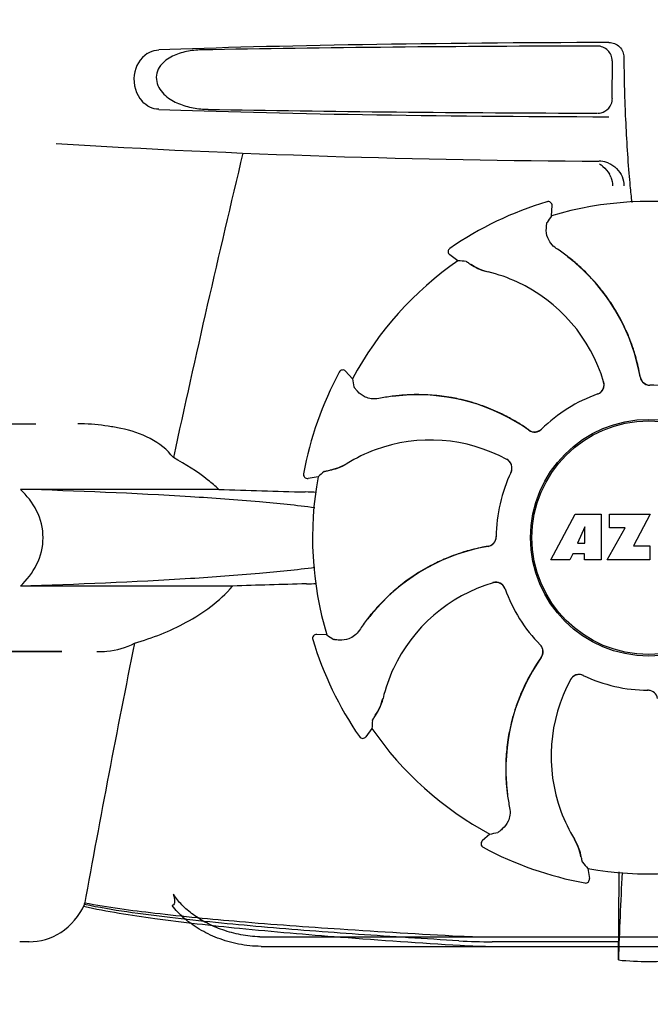
# Model space of a CAD drawing. Units: millimetres. Extents: x 14168 to 19491, y 8225 to 15589.
# Drawn here: x 15046 to 15110, y 13700 to 13800 of the extents above; entities that cross this region are included whole.
import ezdxf

# ---------------------------------------------------------------- set-up
doc = ezdxf.new("R2010")
doc.units = ezdxf.units.MM
doc.layers.add('COTAS', color=7, linetype='Continuous')
doc.styles.add('ARIAL', font='arial.ttf')
doc.dimstyles.new('Diseño_PlanosFabricacion', dxfattribs={"dimscale": 0.8, "dimtxt": 55, "dimasz": 50, "dimexe": 7, "dimexo": 7, "dimgap": 20, "dimtad": 1, "dimtih": 1, "dimtoh": 1, "dimdec": 0, "dimzin": 1, "dimdsep": 46, "dimtxsty": 'ARIAL', "dimcen": 15, "dimadec": 0, "dimazin": 0, "dimtp": 0.05, "dimtm": 0.05, "dimtfac": 1, "dimtdec": 0, "dimtofl": 0, "dimtmove": 0, "dimatfit": 3, "dimfxl": 0, "dimtolj": 1, "dimarcsym": 0})

# ---------------------------------------------------------------- blocks, each defined once
blk = doc.blocks.new('*D3')
at = {"layer": 'COTAS', "color": 0, "lineweight": -2}
for p, q in [((15087.946, 14336.511), (14687.691, 14336.511)), ((14693.291, 14296.511), (14693.291, 13612.179)), ((14693.291, 12975.961), (14693.291, 13535.249)), ((15181.797, 12935.961), (14687.691, 12935.961))]:
    blk.add_line(p, q, dxfattribs=at)
at = {"layer": 'COTAS', "color": 0}
for points in [[(14686.624, 14296.511), (14699.957, 14296.511), (14693.291, 14336.511)], [(14686.624, 12975.961), (14699.957, 12975.961), (14693.291, 12935.961)]]:
    blk.add_solid(points, dxfattribs=at)
at = {"layer": 'Defpoints', "color": 0}
for p in [(15093.546, 14336.511), (14693.291, 12935.961), (15187.397, 12935.961)]:
    blk.add_point(p, dxfattribs=at)
at = {"layer": 'COTAS', "color": 0, "insert": (14693.291, 13573.714), "char_height": 44, "attachment_point": 5, "style": 'ARIAL'}
blk.add_mtext('\\A1;1401 mm', dxfattribs=at)

msp = doc.modelspace()

# ---------------------------------------------------------------- linework, layer by layer
at = {"color": 7, "linetype": 'Continuous'}
for p, q in [((15107.391, 13795.964), (15107.391, 13795.697)), ((15106.197, 13795.608), (15106.173, 13791.822)), ((15099.621, 13781.389), (15099.621, 13781.389)), ((15100.087, 13779.963), (15100.136, 13780.987)), ((15090.635, 13775.419), (15089.805, 13776.019)), ((15089.813, 13776.673), (15089.812, 13776.673)), ((15078.64, 13764.186), (15078.64, 13764.186)), ((15079.978, 13763.507), (15079.289, 13764.266)), ((15039.896, 13758.961), (15048.007, 13758.961)), ((15075.039, 13753.916), (15075.039, 13753.915)), ((15076.508, 13753.61), (15075.496, 13753.448)), ((15066.478, 13752.345), (15046.448, 13752.345)), ((15100.006, 13745.242), (15102.474, 13749.842)), ((15102.474, 13749.842), (15105.08, 13749.842)), ((15105.08, 13749.842), (15105.08, 13745.242)), ((15105.936, 13748.474), (15105.936, 13749.842)), ((15105.936, 13749.842), (15110.036, 13749.842)), ((15110.036, 13749.842), (15108.363, 13746.652)), ((15103.437, 13748.548), (15102.698, 13746.909)), ((15103.437, 13746.909), (15103.437, 13748.548)), ((15105.68, 13745.242), (15107.499, 13748.474)), ((15107.499, 13748.474), (15105.936, 13748.474)), ((15102.698, 13746.909), (15103.437, 13746.909)), ((15108.363, 13746.652), (15110, 13746.652)), ((15110, 13746.652), (15110, 13745.242)), ((15101.912, 13745.242), (15100.006, 13745.242)), ((15102.225, 13745.838), (15101.912, 13745.242)), ((15103.411, 13745.838), (15102.225, 13745.838)), ((15103.411, 13745.242), (15103.411, 13745.838)), ((15105.08, 13745.242), (15103.411, 13745.242)), ((15110, 13745.242), (15105.68, 13745.242)), ((15067.873, 13742.577), (15046.448, 13742.577)), ((15075.968, 13737.185), (15075.968, 13737.186)), ((15077.395, 13737.652), (15076.371, 13737.701)), ((15033.146, 13735.961), (15050.632, 13735.961)), ((15050.632, 13735.961), (15035.346, 13735.961)), ((15109.781, 13732.062), (15109.8, 13732.061)), ((15081.939, 13728.2), (15081.338, 13727.369)), ((15080.684, 13727.377), (15080.685, 13727.377)), ((15093.851, 13717.542), (15093.091, 13716.853)), ((15093.172, 13716.204), (15093.172, 13716.204)), ((15103.747, 13714.073), (15103.91, 13713.06)), ((15103.442, 13712.604), (15103.442, 13712.604)), ((15106.855, 13710.593), (15106.85, 13706.665)), ((15047.323, 13706.665), (15046.384, 13706.664)), ((15070.619, 13707.165), (15149.174, 13707.165)), ((15070.757, 13706.202), (15149.036, 13706.202)), ((15106.85, 13706.665), (15094.085, 13706.664))]:
    msp.add_line(p, q, dxfattribs=at)
for radius in [11.95, 11.8]:
    msp.add_circle((15109.896, 13747.461), radius, dxfattribs=at)
for centre, radius, start, end in [((15209.85, 13795.683), 102.459, 179.992, 181.6542), ((15109.896, 14785.461), 1000, 266.569836, 269.71207), ((16492.245, 13445.276), 1463.611, 166.526096, 167.760842), ((15104.855, 13782.883), 2.591, 72.09066, 89.6335), ((15103.707, 13782.948), 2.534, 52.15287, 61.32424), ((15104.87, 13782.933), 2.539, 67.49754, 72.07235), ((15103.685, 13782.929), 2.564, 21.7612, 28.50582), ((15215.937, 13793.173), 108.418, 184.71819, 185.39552), ((15198.95, 13791.566), 91.355, 185.39355, 186.44505), ((15109.896, 13747.461), 35.45, 106.8502, 124.50929), ((15099.737, 13781.006), 0.4, 357.24024, 106.8524), ((15109.896, 13747.461), 33.95, 79.56475, 106.79473), ((15179.714, 13724.544), 97.014, 145.16294, 145.64187), ((15090.039, 13776.343), 0.4, 124.5073, 234.11907), ((15089.235, 13759.669), 20.428, 52.51358, 56.36082), ((15089.306, 13759.763), 20.31, 52.36213, 52.51155), ((15089.833, 13760.398), 19.464, 50.51319, 52.44759), ((15089.299, 13759.753), 20.323, 50.50585, 52.36273), ((15109.896, 13747.461), 33.95, 124.56475, 151.79473), ((15084.2, 13678.618), 97.014, 85.71761, 86.19654), ((15094.85, 13779.225), 5.054, 235.16442, 256.53691), ((15089.825, 13760.388), 19.477, 48.32194, 50.51335), ((15089.849, 13760.421), 19.458, 48.66753, 50.50461), ((15089.81, 13760.377), 19.516, 43.5704, 48.66656), ((15089.834, 13760.399), 19.462, 9.73281, 48.32138), ((15090.084, 13759.115), 15.593, 65.13662, 76.70804), ((15089.843, 13760.409), 19.47, 40.55124, 43.56919), ((15089.852, 13758.604), 16.154, 16.4838, 65.1531), ((15089.822, 13760.393), 19.496, 34.7666, 40.54898), ((15089.845, 13760.409), 19.469, 32.53144, 34.76451), ((15089.808, 13760.386), 19.512, 26.27723, 32.52924), ((15089.849, 13760.408), 19.465, 24.26623, 26.27472), ((15089.82, 13760.396), 19.497, 18.22149, 24.26408), ((15089.85, 13760.406), 19.465, 16.14191, 18.21908), ((15089.809, 13760.395), 19.508, 10.76477, 16.14086), ((15109.896, 13747.461), 35.45, 151.8502, 169.50929), ((15078.992, 13763.997), 0.4, 42.24046, 151.85214), ((15089.867, 13760.406), 19.449, 9.71871, 10.76307), ((15175.47, 13780.625), 97.014, 190.16294, 190.64187), ((15104.406, 13762.91), 0.996, 289.51991, 16.55253), ((15104.386, 13762.904), 0.997, 306.70141, 16.50823), ((15109.998, 13763.857), 0.996, 189.67763, 265.83687), ((15110.019, 13763.857), 0.997, 189.70465, 253.8739), ((15110.018, 13763.854), 0.993, 253.87706, 255.09952), ((15110.021, 13763.866), 1.005, 255.11376, 264.62419), ((15110.02, 13763.859), 0.998, 264.62291, 268.46002), ((15109.999, 13763.861), 1, 265.79876, 269.64145), ((15109.896, 13747.461), 15.4, 64.5677, 89.64159), ((15110.02, 13763.85), 0.99, 268.46371, 269.56896), ((15086.556, 13742.451), 19.455, 93.81337, 95.50469), ((15086.563, 13742.411), 19.474, 93.34549, 95.51315), ((15086.56, 13742.391), 19.516, 88.19473, 93.81203), ((15086.562, 13742.423), 19.462, 54.73289, 93.345), ((15086.561, 13742.441), 19.466, 85.6851, 88.19294), ((15086.558, 13742.411), 19.496, 79.93087, 85.68305), ((15109.896, 13747.461), 15.4, 109.5677, 134.64159), ((15104.389, 13762.895), 0.987, 289.63931, 290.72749), ((15104.382, 13762.912), 1.006, 290.76387, 306.65049), ((15086.654, 13741.484), 20.428, 97.51358, 101.36082), ((15086.638, 13741.6), 20.31, 97.36213, 97.51155), ((15086.64, 13741.588), 20.323, 95.50585, 97.36273), ((15086.562, 13742.421), 19.465, 95.51298, 97.44767), ((15086.562, 13742.439), 19.468, 77.73198, 79.92899), ((15086.552, 13742.396), 19.512, 71.3818, 77.72944), ((15086.566, 13742.439), 19.466, 69.2076, 71.37933), ((15086.555, 13742.411), 19.497, 63.17842, 69.20547), ((15052.25, 13739.558), 19.403, 88.97268, 89.99703), ((15052.218, 13738.602), 20.359, 81.23755, 88.93086), ((15086.568, 13742.439), 19.465, 61.07532, 63.17596), ((15086.547, 13742.402), 19.508, 55.76957, 61.07438), ((15051.733, 13735.427), 23.571, 78.10885, 81.24815), ((15086.58, 13742.451), 19.449, 54.71871, 55.7679), ((15098.375, 13759.126), 0.996, 234.67976, 314.69174), ((15098.389, 13759.142), 0.997, 234.70465, 298.8739), ((15098.384, 13759.149), 1.005, 298.90798, 313.43667), ((15098.395, 13759.137), 0.99, 313.46371, 314.56896), ((15087.844, 13741.167), 16.154, 61.4838, 110.15309), ((15087.646, 13741.692), 15.593, 110.13662, 121.70804), ((15076.797, 13759.283), 5.054, 280.1644, 301.53694), ((15095.075, 13754.478), 1.005, 43.82913, 61.4257), ((15095.09, 13754.503), 0.996, 334.51991, 61.55306), ((15095.08, 13754.485), 0.997, 335.68186, 43.7586), ((15075.432, 13753.843), 0.4, 169.50707, 279.11921), ((15140.406, 13680.612), 97.014, 130.71761, 131.19654), ((15109.896, 13747.461), 15.4, 154.5677, 179.64159), ((15095.088, 13754.48), 0.987, 334.63931, 335.72749), ((15109.896, 13747.461), 33.95, 169.56475, 196.79473), ((15102.009, 14769.92), 1018.195, 268.000182, 268.491559), ((15073.32, 13679.391), 72.711, 87.6085, 88.514), ((15093.501, 13747.563), 0.996, 279.67935, 359.69174), ((15093.5, 13747.583), 0.997, 279.70465, 343.8739), ((15093.492, 13747.585), 1.005, 343.90798, 358.43667), ((15093.507, 13747.584), 0.99, 358.46371, 359.56896), ((15096.959, 13727.399), 19.462, 99.73291, 138.38164), ((15096.952, 13727.414), 19.466, 106.03402, 108.15769), ((15096.963, 13727.374), 19.508, 100.77465, 106.03311), ((15096.952, 13727.431), 19.449, 99.71871, 100.77302), ((15096.95, 13727.413), 19.466, 114.15744, 116.34765), ((15096.962, 13727.385), 19.497, 108.16012, 114.15533), ((15096.971, 13727.372), 19.512, 116.35012, 122.70448), ((15096.965, 13727.387), 19.496, 124.89952, 130.67204), ((15096.948, 13727.41), 19.468, 122.70704, 124.89764), ((15094.447, 13741.971), 0.996, 19.51992, 106.55246), ((15101.566, 12756.673), 986.48, 91.524065, 91.957281), ((15073.385, 13816.244), 73.465, 271.51567, 272.30319), ((15096.945, 13727.411), 19.465, 130.67413, 133.1781), ((15098.753, 13727.417), 16.154, 106.4838, 155.1531), ((15094.453, 13741.951), 0.997, 36.70141, 106.50823), ((15094.445, 13741.946), 1.006, 20.76387, 36.65049), ((15094.462, 13741.954), 0.987, 19.63931, 20.72749), ((15109.896, 13747.461), 15.4, 199.5677, 224.64159), ((15096.98, 13727.374), 19.516, 133.17988, 138.82196), ((15096.935, 13727.415), 19.455, 138.82334, 140.50469), ((15096.968, 13727.391), 19.475, 138.38211, 140.51315), ((15097.688, 13726.8), 20.428, 142.51358, 146.36082), ((15097.595, 13726.871), 20.31, 142.36213, 142.51155), ((15097.605, 13726.863), 20.323, 140.50585, 142.36273), ((15096.96, 13727.397), 19.465, 140.51298, 142.44767), ((15076.351, 13737.302), 0.4, 87.24024, 196.8524), ((15109.896, 13747.461), 35.45, 196.8502, 214.50929), ((15132.813, 13817.279), 97.014, 235.16294, 235.64187), ((16329.646, 13479.835), 1297.374, 168.575152, 169.762516), ((15098.221, 13735.959), 0.99, 43.46371, 44.56896), ((15098.209, 13735.949), 1.005, 28.90798, 43.43667), ((15098.231, 13735.94), 0.996, 324.67963, 44.69174), ((15098.216, 13735.954), 0.997, 324.70465, 28.8739), ((15114.934, 13724.127), 19.462, 144.73289, 183.46542), ((15114.956, 13724.111), 19.509, 145.75848, 151.17117), ((15114.905, 13724.145), 19.448, 144.71871, 145.75671), ((15098.242, 13727.649), 15.593, 155.13662, 166.70804), ((15114.917, 13724.133), 19.465, 151.17219, 153.214), ((15116.19, 13725.409), 16.154, 151.4838, 200.15309), ((15102.855, 13732.655), 0.996, 64.51991, 151.55304), ((15102.879, 13732.64), 1.005, 133.82913, 151.4257), ((15102.873, 13732.645), 0.997, 65.68186, 133.7586), ((15109.896, 13747.461), 15.4, 244.5677, 269.64159), ((15102.877, 13732.653), 0.987, 64.63931, 65.72749), ((15114.946, 13724.119), 19.497, 153.21654, 159.31534), ((15109.773, 13731.072), 0.99, 88.46371, 89.56896), ((15109.794, 13731.061), 1, 85.79876, 89.64145), ((15109.773, 13731.063), 0.998, 84.62291, 88.46002), ((15109.795, 13731.066), 0.996, 9.67748, 85.83702), ((15109.772, 13731.057), 1.005, 75.11376, 84.62419), ((15109.775, 13731.069), 0.993, 73.87706, 75.09952), ((15078.133, 13732.415), 5.054, 325.16443, 346.5369), ((15114.962, 13724.117), 19.512, 161.454, 167.74496), ((15114.918, 13724.131), 19.466, 159.31753, 161.45158), ((15178.74, 13721.765), 97.014, 175.71761, 176.19654), ((15109.896, 13747.461), 33.95, 214.56475, 241.79473), ((15114.919, 13724.127), 19.468, 167.74738, 169.95638), ((15081.014, 13727.604), 0.4, 214.5073, 324.11907), ((15114.947, 13724.123), 19.496, 169.95828, 175.67619), ((15114.917, 13724.126), 19.466, 175.67812, 178.16409), ((15114.966, 13724.125), 19.515, 178.16597, 183.7443), ((15114.908, 13724.121), 19.457, 183.7455, 185.50466), ((15114.947, 13724.128), 19.476, 183.46589, 185.51322), ((15115.77, 13724.205), 20.323, 185.50585, 187.36273), ((15114.936, 13724.126), 19.464, 185.51306, 187.44763), ((15115.757, 13724.203), 20.31, 187.36213, 187.51155), ((15115.874, 13724.219), 20.428, 187.51358, 191.36082), ((15115.665, 13725.211), 15.593, 200.13662, 211.70804), ((15076.733, 13813.034), 97.014, 280.16294, 280.64187), ((15093.36, 13716.557), 0.4, 132.24047, 241.85214), ((15109.896, 13747.461), 35.45, 241.8502, 259.50929), ((15098.075, 13714.362), 5.054, 10.16443, 31.53691), ((15176.746, 13777.97), 97.014, 220.71761, 221.19654), ((15109.896, 13747.461), 33.95, 259.56475, 286.79473), ((15722.532, 13682.878), 616.099, 177.1372, 177.958639), ((15394.021, 13710.415), 287.166, 179.33914, 179.96454), ((15103.515, 13712.997), 0.4, 259.50707, 9.11921), ((15093.88, 13768.654), 61.491, 267.17222, 270.31198), ((15094.058, 13763.856), 57.191, 266.664, 270.02028), ((15094.229, 13760.497), 54.295, 266.43462, 270.04333), ((14717.017, 13711.269), 389.86, 359.0528, 359.32334), ((15109.896, 13736.87), 32.193, 264.52407, 275.47593)]:
    msp.add_arc(centre, radius, start, end, dxfattribs=at)
for centre, major_axis, start_param, end_param in [((15109.896, 13795.202), (66.417, 0), 1.631326, 2.411117), ((15109.896, 13793.952), (92.804, 0), 1.626882, 2.079039), ((15109.896, 13792.22), (66.417, 0), 3.872068, 4.651859), ((15109.896, 13793.482), (92.778, 0), -2.070742, -1.627362)]:
    msp.add_ellipse(centre, major_axis=major_axis, ratio=0.034012, start_param=start_param, end_param=end_param, dxfattribs=at)
for points, knots in [([(15059.259, 13796.343), (15059.348, 13796.401), (15059.707, 13796.6), (15060.121, 13796.698), (15060.425, 13796.709)], [0, 0, 0, 0, 0.258212, 1, 1, 1, 1]), ([(15064.734, 13796.709), (15064.23, 13796.7), (15063.224, 13796.603), (15062.004, 13796.225), (15061.128, 13795.695), (15060.552, 13795.139), (15060.166, 13794.382), (15060.149, 13793.221), (15061.003, 13792.023), (15062.397, 13791.239), (15063.892, 13790.817), (15064.912, 13790.722), (15065.421, 13790.713)], [0, 0, 0, 0, 0.120678, 0.240675, 0.301532, 0.364103, 0.430136, 0.499265, 0.631305, 0.756097, 0.87822, 1, 1, 1, 1]), ([(15106.197, 13795.608), (15106.199, 13795.991), (15105.879, 13796.792), (15105.077, 13797.104), (15104.694, 13797.103)], [0, 0, 0, 0, 0.499756, 1, 1, 1, 1]), ([(15105.879, 13797.457), (15106.262, 13797.458), (15107.064, 13797.147), (15107.391, 13796.348), (15107.391, 13795.964)], [0, 0, 0, 0, 0.50008, 1, 1, 1, 1]), ([(15059.259, 13796.343), (15058.549, 13795.886), (15057.531, 13794.14), (15058.132, 13792.221), (15058.74, 13791.529)], [0, 0, 0, 0, 0.478295, 1, 1, 1, 1]), ([(15107.434, 13792.725), (15107.456, 13791.975), (15107.554, 13789.15), (15107.715, 13786.326), (15107.886, 13784.256)], [0, 0, 0, 0, 0.265343, 1, 1, 1, 1]), ([(15060.425, 13790.713), (15060.12, 13790.725), (15059.48, 13790.875), (15058.959, 13791.28), (15058.74, 13791.529)], [0, 0, 0, 0, 0.479907, 1, 1, 1, 1]), ([(15099.557, 13778.711), (15099.564, 13778.791), (15099.576, 13778.931), (15099.592, 13779.093), (15099.605, 13779.191), (15099.612, 13779.24), (15099.619, 13779.273), (15099.623, 13779.291), (15099.626, 13779.296)], [0, 0, 0, 0, 0.408837, 0.714454, 0.82702, 0.912205, 0.9698, 1, 1, 1, 1]), ([(15100.551, 13776.676), (15100.344, 13776.814), (15099.999, 13777.138), (15099.611, 13777.832), (15099.53, 13778.387), (15099.557, 13778.711)], [0, 0, 0, 0, 0.316167, 0.587432, 1, 1, 1, 1]), ([(15091.444, 13775.361), (15091.45, 13775.361), (15091.466, 13775.353), (15091.496, 13775.338), (15091.54, 13775.313), (15091.624, 13775.261), (15091.761, 13775.173), (15091.878, 13775.095), (15091.944, 13775.05)], [0, 0, 0, 0, 0.0302, 0.087795, 0.17298, 0.285546, 0.591163, 1, 1, 1, 1]), ([(15091.944, 13775.05), (15092.165, 13774.903), (15092.713, 13774.586), (15093.313, 13774.374), (15093.669, 13774.29)], [0, 0, 0, 0, 0.420699, 1, 1, 1, 1]), ([(15080.489, 13762.247), (15080.437, 13762.308), (15080.346, 13762.416), (15080.244, 13762.542), (15080.183, 13762.62), (15080.153, 13762.66), (15080.134, 13762.688), (15080.125, 13762.704), (15080.124, 13762.709)], [0, 0, 0, 0, 0.408837, 0.714454, 0.82702, 0.912205, 0.9698, 1, 1, 1, 1]), ([(15082.63, 13761.511), (15082.386, 13761.462), (15081.914, 13761.447), (15081.148, 13761.663), (15080.698, 13761.999), (15080.489, 13762.247)], [0, 0, 0, 0, 0.316167, 0.587432, 1, 1, 1, 1]), ([(15061.9, 13755.551), (15061.278, 13756.349), (15059.603, 13757.668), (15057.612, 13758.278), (15056.59, 13758.493)], [0, 0, 0, 0, 0.491959, 1, 1, 1, 1]), ([(15066.478, 13752.345), (15066.13, 13752.67), (15064.708, 13753.881), (15063.122, 13754.889), (15061.9, 13755.551)], [0, 0, 0, 0, 0.255053, 1, 1, 1, 1]), ([(15077.694, 13754.276), (15077.954, 13754.327), (15078.565, 13754.491), (15079.14, 13754.765), (15079.451, 13754.957)], [0, 0, 0, 0, 0.420699, 1, 1, 1, 1]), ([(15077.12, 13754.142), (15077.125, 13754.146), (15077.142, 13754.152), (15077.174, 13754.162), (15077.222, 13754.175), (15077.318, 13754.198), (15077.477, 13754.232), (15077.615, 13754.26), (15077.694, 13754.276)], [0, 0, 0, 0, 0.0302, 0.087795, 0.17298, 0.285546, 0.591163, 1, 1, 1, 1]), ([(15046.448, 13742.577), (15047.11, 13743.198), (15048.281, 13744.672), (15048.982, 13747.461), (15048.281, 13750.25), (15047.11, 13751.725), (15046.448, 13752.345)], [0, 0, 0, 0, 0.246695, 0.499995, 0.753299, 1, 1, 1, 1]), ([(15076.184, 13750.482), (15074.322, 13750.722), (15070.136, 13751.144), (15060.227, 13751.858), (15052.174, 13752.18), (15046.448, 13752.345)], [0, 0, 0, 0, 0.18901, 0.423352, 1, 1, 1, 1]), ([(15076.192, 13744.441), (15074.329, 13744.202), (15070.143, 13743.779), (15060.231, 13743.064), (15052.176, 13742.742), (15046.448, 13742.577)], [0, 0, 0, 0, 0.18897, 0.423301, 1, 1, 1, 1]), ([(15057.979, 13736.822), (15059.787, 13737.325), (15062.473, 13738.388), (15065.748, 13740.448), (15067.235, 13741.798), (15067.873, 13742.577)], [0, 0, 0, 0, 0.485881, 0.739187, 1, 1, 1, 1]), ([(15080.681, 13738.116), (15080.544, 13737.909), (15080.22, 13737.564), (15079.526, 13737.176), (15078.971, 13737.094), (15078.647, 13737.122)], [0, 0, 0, 0, 0.316167, 0.587432, 1, 1, 1, 1]), ([(15078.647, 13737.122), (15078.567, 13737.128), (15078.427, 13737.141), (15078.265, 13737.157), (15078.167, 13737.169), (15078.117, 13737.177), (15078.084, 13737.184), (15078.067, 13737.188), (15078.062, 13737.191)], [0, 0, 0, 0, 0.408837, 0.714454, 0.82702, 0.912205, 0.9698, 1, 1, 1, 1]), ([(15054.164, 13735.961), (15054.508, 13735.961), (15055.816, 13736.015), (15057.128, 13736.363), (15057.979, 13736.822)], [0, 0, 0, 0, 0.261903, 1, 1, 1, 1]), ([(15082.307, 13729.509), (15082.455, 13729.73), (15082.771, 13730.278), (15082.984, 13730.878), (15083.068, 13731.234)], [0, 0, 0, 0, 0.420699, 1, 1, 1, 1]), ([(15081.996, 13729.009), (15081.997, 13729.015), (15082.004, 13729.031), (15082.019, 13729.061), (15082.045, 13729.104), (15082.096, 13729.189), (15082.185, 13729.325), (15082.262, 13729.442), (15082.307, 13729.509)], [0, 0, 0, 0, 0.0302, 0.087795, 0.17298, 0.285546, 0.591163, 1, 1, 1, 1]), ([(15095.846, 13720.195), (15095.895, 13719.951), (15095.91, 13719.478), (15095.694, 13718.713), (15095.359, 13718.263), (15095.111, 13718.053)], [0, 0, 0, 0, 0.316167, 0.587431, 1, 1, 1, 1]), ([(15095.111, 13718.053), (15095.049, 13718.001), (15094.942, 13717.911), (15094.816, 13717.808), (15094.738, 13717.748), (15094.697, 13717.718), (15094.669, 13717.699), (15094.654, 13717.69), (15094.648, 13717.689)], [0, 0, 0, 0, 0.408837, 0.714454, 0.82702, 0.912205, 0.9698, 1, 1, 1, 1]), ([(15103.082, 13715.259), (15103.031, 13715.519), (15102.866, 13716.13), (15102.592, 13716.705), (15102.4, 13717.016)], [0, 0, 0, 0, 0.420699, 1, 1, 1, 1]), ([(15103.216, 13714.685), (15103.212, 13714.69), (15103.206, 13714.706), (15103.195, 13714.738), (15103.183, 13714.787), (15103.159, 13714.883), (15103.125, 13715.042), (15103.097, 13715.18), (15103.082, 13715.259)], [0, 0, 0, 0, 0.0302, 0.087795, 0.17298, 0.285546, 0.591163, 1, 1, 1, 1]), ([(15061.901, 13711.456), (15061.934, 13711.334), (15061.987, 13711.115), (15062.027, 13710.814), (15062.015, 13710.578), (15061.93, 13710.399), (15061.821, 13710.346), (15061.769, 13710.337)], [0, 0, 0, 0, 0.305628, 0.544838, 0.730648, 0.871864, 1, 1, 1, 1]), ([(15070.618, 13707.165), (15069.973, 13707.181), (15068.703, 13707.325), (15066.904, 13707.809), (15065.287, 13708.502), (15063.9, 13709.357), (15062.762, 13710.333), (15062.153, 13711.076), (15061.901, 13711.456)], [0, 0, 0, 0, 0.192596, 0.379453, 0.554272, 0.715525, 0.863829, 1, 1, 1, 1]), ([(15047.322, 13706.665), (15048.438, 13706.665), (15050.858, 13707.338), (15052.386, 13709.309), (15052.927, 13710.416)], [0, 0, 0, 0, 0.475154, 1, 1, 1, 1]), ([(15052.842, 13710.246), (15052.869, 13710.298), (15052.917, 13710.412), (15052.948, 13710.531), (15052.959, 13710.594)], [0, 0, 0, 0, 0.480052, 1, 1, 1, 1]), ([(15052.842, 13710.246), (15055.214, 13709.723), (15060.459, 13708.906), (15069.116, 13707.938), (15079.397, 13707.065), (15086.826, 13706.559), (15090.853, 13706.307)], [0, 0, 0, 0, 0.190597, 0.415849, 0.683435, 1, 1, 1, 1]), ([(15090.73, 13706.761), (15087.343, 13706.96), (15080.695, 13707.382), (15070.958, 13708.12), (15061.73, 13709.031), (15055.771, 13709.836), (15052.927, 13710.416)], [0, 0, 0, 0, 0.267838, 0.525925, 0.770856, 1, 1, 1, 1]), ([(15052.959, 13710.594), (15055.296, 13710.155), (15060.494, 13709.461), (15069.101, 13708.635), (15079.382, 13707.887), (15086.814, 13707.454), (15090.847, 13707.238)], [0, 0, 0, 0, 0.187436, 0.413047, 0.681647, 1, 1, 1, 1]), ([(15070.757, 13706.203), (15069.995, 13706.203), (15068.495, 13706.361), (15066.387, 13706.97), (15064.526, 13707.868), (15062.971, 13708.984), (15062.124, 13709.872), (15061.769, 13710.337)], [0, 0, 0, 0, 0.223773, 0.440303, 0.64193, 0.828249, 1, 1, 1, 1])]:
    msp.add_open_spline(points, degree=3, knots=knots, dxfattribs=at)
for points in [[(15106.109, 13791.247), (15106.181, 13791.423), (15106.22, 13791.617), (15106.221, 13791.807)], [(15105.476, 13790.521), (15105.753, 13790.683), (15105.987, 13790.95), (15106.109, 13791.247)], [(15104.71, 13790.314), (15104.974, 13790.314), (15105.247, 13790.388), (15105.476, 13790.521)], [(15105.262, 13784.949), (15105.537, 13784.735), (15105.772, 13784.458), (15105.938, 13784.153)], [(15105.841, 13785.278), (15106.433, 13785.033), (15106.956, 13784.515), (15107.201, 13783.924)], [(15106.066, 13783.88), (15106.179, 13783.595), (15106.242, 13783.286), (15106.248, 13782.98)], [(15107.201, 13783.924), (15107.325, 13783.625), (15107.391, 13783.297), (15107.391, 13782.974)]]:
    msp.add_open_spline(points, degree=3, dxfattribs=at)

# ---------------------------------------------------------------- dimensions: what is measured, and where the dimension line sits
at = {"layer": 'COTAS'}
dim = msp.add_linear_dim(base=(14693.291, 12935.961), p1=(15093.546, 14336.511), p2=(15187.397, 12935.961), angle=90, dimstyle='Diseño_PlanosFabricacion', override={"dimpost": ' mm'}, dxfattribs=at)
dim.commit()
dim.dimension.update_dxf_attribs({"geometry": '*D3', "text_midpoint": (14693.291, 13573.714), "dimtype": 160})

doc.saveas('drawing.dxf')
